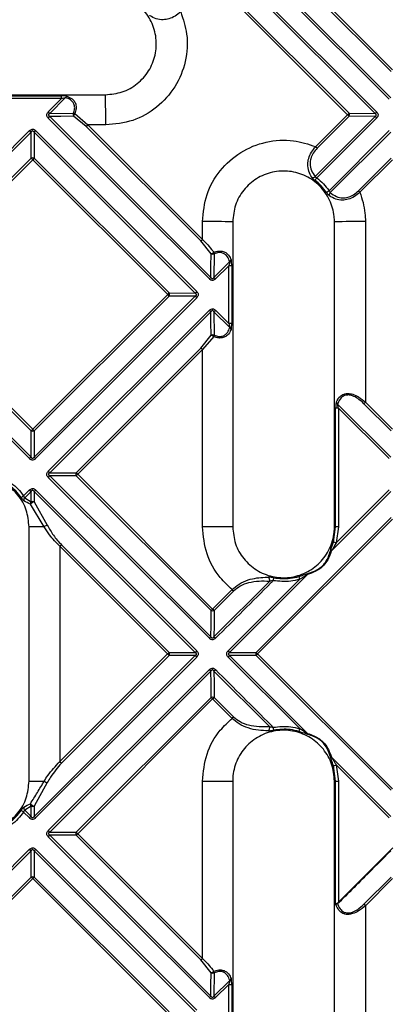
# Model space of a CAD drawing. Units: millimetres. Extents: x 8 to 418, y -29 to 291.
# Drawn here: x 107 to 117, y 96 to 123 of the extents above; entities that cross this region are included whole.
import ezdxf

# ---------------------------------------------------------------- set-up
doc = ezdxf.new("R2010")
doc.units = ezdxf.units.MM

msp = doc.modelspace()

# ---------------------------------------------------------------- linework, layer by layer
at = {"color": 7, "linetype": 'Continuous', "lineweight": 25}
for p, q in [((113.538067, 125.632031), (117.326093, 121.844005)), ((117.232415, 121.015059), (112.709121, 125.538353)), ((112.75225, 125.581558), (117.275621, 121.058188)), ((117.282866, 121.800843), (113.494905, 125.588804)), ((116.836024, 120.618557), (112.312619, 125.141962)), ((112.355191, 125.184449), (116.878511, 120.661129)), ((116.063724, 120.581637), (112.275699, 124.369662)), ((112.318291, 124.412184), (116.106246, 120.624228)), ((100.69478, 121.143575), (109.266208, 121.143575)), ((107.660319, 120.661033), (108.033828, 121.034538)), ((108.147229, 121.062328), (107.703355, 120.618458)), ((112.183697, 115.96628), (107.660342, 120.489635)), ((107.703355, 120.618458), (108.366265, 120.623325)), ((107.703383, 120.532754), (112.226816, 116.009321)), ((108.730086, 120.252338), (108.36626, 120.537592)), ((108.409281, 120.612407), (108.773167, 120.295474)), ((115.14839, 118.845195), (116.836031, 120.532858)), ((115.167919, 119.685831), (116.063724, 120.581637)), ((116.878525, 120.489742), (115.195487, 118.806681)), ((116.106252, 120.538498), (115.210462, 119.642709)), ((116.106246, 120.624228), (116.836024, 120.618557)), ((116.836031, 120.532858), (116.106252, 120.538498)), ((102.611565, 115.612322), (107.135085, 120.135805)), ((107.178112, 120.093221), (102.654511, 115.569657)), ((107.181857, 119.361487), (107.178112, 120.093221)), ((107.263813, 120.093217), (107.26759, 119.361484)), ((111.787279, 115.569751), (107.263813, 120.093217)), ((107.306477, 120.135798), (111.829861, 115.612415)), ((111.9464, 117.036024), (108.730086, 120.252338)), ((108.773167, 120.295474), (111.989536, 117.079104)), ((109.273598, 120.295474), (108.773167, 120.295474)), ((115.541539, 118.444968), (117.23242, 120.135826)), ((117.275631, 120.09323), (115.576293, 118.393915)), ((103.393619, 115.573248), (107.181857, 119.361487)), ((107.224905, 119.318869), (103.436599, 115.530562)), ((111.012931, 115.530843), (107.224905, 119.318869)), ((107.26759, 119.361484), (111.055546, 115.573528)), ((116.367066, 118.445848), (117.282988, 119.36177)), ((117.326221, 119.31914), (116.410283, 118.403201)), ((111.989536, 117.079104), (111.989536, 117.579536)), ((112.837637, 117.572146), (112.837637, 109.000717)), ((115.69478, 109.000717), (115.69478, 117.572146)), ((116.563747, 117.579536), (116.563747, 112.504894)), ((112.231654, 116.672198), (111.9464, 117.036024)), ((112.317387, 116.672203), (112.312521, 116.009293)), ((112.312521, 116.009293), (112.75639, 116.453167)), ((112.7286, 116.339765), (112.355096, 115.966257)), ((107.134979, 110.917522), (102.611584, 115.440917)), ((102.654538, 115.483949), (107.178012, 110.960475)), ((107.181571, 111.699549), (103.393611, 115.487509)), ((103.436599, 115.530562), (107.224624, 111.742537)), ((107.224624, 111.742537), (111.012931, 115.530843)), ((107.263719, 110.960449), (111.787283, 115.48405)), ((111.055549, 115.487795), (107.26731, 111.699557)), ((111.829867, 115.441023), (107.306385, 110.917503)), ((111.055546, 115.573528), (111.787279, 115.569751)), ((111.787283, 115.48405), (111.055549, 115.487795)), ((107.660212, 110.563718), (112.183699, 115.087167)), ((112.226821, 115.044482), (107.703255, 110.520952)), ((112.312525, 115.044504), (112.317441, 114.388303)), ((112.756388, 114.60064), (112.312525, 115.044504)), ((112.355097, 115.087177), (112.728602, 114.713672)), ((111.946397, 114.025179), (112.231708, 114.388315)), ((112.306533, 114.345558), (111.989536, 113.982454)), ((108.444045, 110.522826), (111.946397, 114.025179)), ((111.989536, 113.982454), (108.487121, 110.48004)), ((111.989536, 109.002891), (111.989536, 113.982454)), ((115.783625, 112.452524), (117.275625, 110.960532)), ((117.232419, 110.917578), (115.810798, 112.339191)), ((117.282908, 111.699516), (116.520532, 112.461892)), ((116.563747, 112.504894), (117.326136, 111.742505)), ((107.703255, 110.520952), (108.444045, 110.522826)), ((108.444046, 110.437074), (107.703256, 110.435232)), ((107.703256, 110.435232), (112.226819, 105.911688)), ((112.232254, 106.648866), (108.444046, 110.437074)), ((108.487121, 110.48004), (112.275396, 106.691765)), ((112.183699, 105.868823), (107.660214, 110.392288)), ((106.968273, 109.871782), (107.13498, 110.038489)), ((107.178013, 109.995714), (107.002874, 109.820576)), ((107.17941, 109.708549), (107.178013, 109.995714)), ((107.263721, 109.995738), (107.26513, 109.708539)), ((111.7873, 105.472141), (107.263721, 109.995738)), ((107.306385, 110.038503), (111.829882, 105.514988)), ((117.275628, 109.995658), (115.610004, 108.33005)), ((115.742829, 108.548859), (117.23242, 110.038435)), ((107.002874, 109.820576), (107.17941, 109.708549)), ((107.547896, 109.002594), (107.158657, 109.637986)), ((107.26513, 109.708539), (107.634467, 109.045423)), ((113.494708, 105.472166), (117.282948, 109.260406)), ((117.326179, 109.217595), (113.537872, 105.429289)), ((107.123351, 101.85786), (107.123351, 109.000717)), ((115.662873, 108.573035), (115.727186, 109.001309)), ((115.810796, 109.001468), (115.742829, 108.548859)), ((108.029773, 108.49792), (111.055536, 105.472157)), ((107.987102, 108.455107), (107.987102, 102.403471)), ((111.01292, 105.429289), (107.987102, 108.455107)), ((114.941531, 107.661582), (112.752082, 105.47215)), ((112.312522, 105.911662), (113.86801, 107.467161)), ((112.708953, 105.515006), (114.72234, 107.528378)), ((112.275396, 106.691765), (112.821793, 107.238162)), ((112.864377, 107.195262), (112.317989, 106.648874)), ((107.987102, 102.403471), (111.01292, 105.429289)), ((111.055536, 105.472157), (111.7873, 105.472141)), ((112.752082, 105.47215), (113.494708, 105.472166)), ((113.537872, 105.429289), (117.326179, 101.640982)), ((107.263721, 100.862839), (111.7873, 105.386437)), ((111.829882, 105.34359), (107.306385, 100.820074)), ((111.055536, 105.386421), (108.029773, 102.360658)), ((111.7873, 105.386437), (111.055536, 105.386421)), ((114.72234, 103.330199), (112.708953, 105.343572)), ((113.494708, 105.386412), (112.752082, 105.386428)), ((112.752082, 105.386428), (114.941531, 103.196996)), ((117.282948, 101.598172), (113.494708, 105.386412)), ((107.660214, 100.466289), (112.183699, 104.989755)), ((112.226819, 104.94689), (107.703256, 100.423345)), ((113.86801, 103.391417), (112.312522, 104.946915)), ((108.444046, 100.421503), (112.232254, 104.209712)), ((112.275396, 104.166813), (108.487121, 100.378538)), ((112.821793, 103.620415), (112.275396, 104.166813)), ((112.317989, 104.209703), (112.864377, 103.663316)), ((115.610004, 102.528528), (117.275628, 100.862919)), ((115.727186, 101.857268), (115.662873, 102.285543)), ((115.742829, 102.309719), (115.810796, 101.85711)), ((117.23242, 100.820142), (115.742829, 102.309719)), ((111.989536, 96.876123), (111.989536, 101.855687)), ((112.837637, 101.85786), (112.837637, 93.286432)), ((115.69478, 93.286432), (115.69478, 101.85786)), ((107.634467, 101.813154), (107.26513, 101.150038)), ((107.17941, 101.150029), (107.002874, 101.038002)), ((107.002874, 101.038002), (107.178013, 100.862864)), ((107.178013, 100.862864), (107.17941, 101.150029)), ((107.26513, 101.150038), (107.263721, 100.862839)), ((107.13498, 100.820089), (106.968273, 100.986795)), ((112.183699, 95.771411), (107.660212, 100.29486)), ((107.703255, 100.337625), (112.226821, 95.814096)), ((108.444045, 100.335752), (107.703255, 100.337625)), ((107.703256, 100.423345), (108.444046, 100.421503)), ((111.946397, 96.833399), (108.444045, 100.335752)), ((108.487121, 100.378538), (111.989536, 96.876123)), ((102.611584, 95.41766), (107.134979, 99.941055)), ((107.178012, 99.898102), (102.654538, 95.374628)), ((111.787283, 95.374528), (107.263719, 99.898129)), ((107.306385, 99.941074), (111.829867, 95.417554)), ((117.331775, 99.979839), (115.810798, 98.458861)), ((103.393611, 95.371069), (107.181571, 99.159028)), ((107.224624, 99.116041), (103.436599, 95.328015)), ((111.012931, 95.327735), (107.224624, 99.116041)), ((107.26731, 99.159021), (111.055549, 95.370782)), ((116.520532, 98.396686), (117.282908, 99.159061)), ((117.326136, 99.116073), (116.563747, 98.353684)), ((115.734418, 98.394493), (115.727188, 98.381503)), ((115.739499, 98.399603), (115.734427, 98.39453)), ((116.563747, 98.353684), (116.563747, 93.279041)), ((112.231708, 96.470263), (111.946397, 96.833399)), ((112.317441, 96.470275), (112.312525, 95.814074)), ((112.312525, 95.814074), (112.756388, 96.257938)), ((112.728602, 96.144906), (112.355097, 95.7714))]:
    msp.add_line(p, q, dxfattribs=at)
at = {"color": 7, "linetype": 'Continuous', "lineweight": 25, "flags": 128}
for points in [[(108.36626, 120.537592), (108.010238, 120.534993), (107.703383, 120.532754)], [(115.541539, 118.444968), (115.53001, 118.437079), (115.518758, 118.429378), (115.508085, 118.422072), (115.498274, 118.415357), (115.489588, 118.40941), (115.482257, 118.40439), (115.476479, 118.400432), (115.472406, 118.397641)], [(112.226816, 116.009321), (112.229056, 116.316176), (112.231654, 116.672198)], [(112.231708, 114.388315), (112.229084, 114.740731), (112.226821, 115.044482)], [(107.178012, 110.960475), (107.179653, 111.301347), (107.181571, 111.699549)], [(107.26731, 111.699557), (107.265376, 111.301355), (107.263719, 110.960449)], [(112.226819, 105.911688), (112.229326, 106.251686), (112.232254, 106.648866)], [(112.317989, 106.648874), (112.315044, 106.251694), (112.312522, 105.911662)], [(112.232254, 104.209712), (112.229326, 104.606892), (112.226819, 104.94689)], [(112.312522, 104.946915), (112.315044, 104.606883), (112.317989, 104.209703)], [(107.181571, 99.159028), (107.179653, 99.55723), (107.178012, 99.898102)], [(107.263719, 99.898129), (107.265376, 99.557223), (107.26731, 99.159021)], [(112.226821, 95.814096), (112.229084, 96.117847), (112.231708, 96.470263)]]:
    msp.add_lwpolyline(points, dxfattribs=at)
at = {"color": 7, "linetype": 'Continuous', "lineweight": 25}
for centre, radius, start, end in [((103.576914, 121.048507), 4.456935, 359.8204227, 0.8754796), ((108.219481, 121.023925), 0.081823, 111.2563486, 152.0091314), ((84.76819, 120.506014), 24.506313, 359.5077502, 1.4907841), ((111.165045, 124.160669), 4.952833, 224.9583593, 225.6586724), ((136.430355, 101.10532), 27.653286, 134.9941915, 135.1188095), ((87.333623, 140.822625), 28.750756, 314.9911623, 315.1125759), ((108.501861, 120.58045), 0.142213, 162.4533801, 197.5397931), ((108.691896, 120.400118), 0.353466, 143.0876122, 157.1119774), ((108.3428, 120.440677), 0.184149, 68.8372667, 82.6791424), ((92.710665, 143.938667), 33.029022, 314.9951292, 315.0995314), ((113.418451, 117.931267), 3.744587, 44.1282475, 45.0551382), ((115.974827, 120.581354), 0.138236, 341.9398432, 18.0686116), ((119.468233, 123.084539), 3.666001, 224.1100974, 225.0562492), ((110.788629, 123.784258), 5.163293, 224.960056, 225.6318228), ((87.617104, 139.820837), 27.841913, 314.8822628, 315.0063075), ((137.367326, 91.695037), 40.442688, 134.9937108, 135.0800798), ((112.37581, 116.888626), 3.952244, 44.1740555, 45.0522428), ((107.224719, 119.229375), 0.138891, 72.0210481, 107.9747874), ((103.459845, 115.558905), 5.320997, 44.9611912, 45.6134673), ((130.741683, 95.806431), 33.254677, 134.9013676, 135.0052885), ((115.080032, 118.916062), 0.098463, 259.2199633, 313.9678308), ((108.704724, 123.665511), 8.107912, 322.5906109, 323.1823512), ((113.591733, 115.590138), 3.982154, 44.9441762, 45.8177734), ((115.645211, 118.324537), 0.09779, 134.8094225, 188.3530691), ((112.200077, 93.074128), 24.506313, 88.5092159, 90.4922498), ((116.344546, 92.262861), 25.317625, 89.5039237, 91.4706333), ((83.389099, 145.673264), 40.442687, 314.9199202, 315.0062892), ((112.09418, 116.997834), 0.353466, 292.8880226, 306.9123878), ((112.274512, 116.807799), 0.142213, 252.4602069, 287.5466199), ((112.134739, 116.648738), 0.184149, 7.3208576, 21.1627333), ((112.717988, 116.525419), 0.081823, 297.9908686, 338.7436514), ((112.742569, 111.882852), 4.456935, 89.1245204, 90.1795773), ((132.516688, 95.63956), 28.750757, 134.8874241, 135.0088377), ((115.854731, 119.470983), 4.952833, 224.3413276, 225.0416407), ((87.500494, 139.04762), 33.254676, 314.9947115, 315.0986324), ((107.252967, 111.765783), 5.320997, 44.3865327, 45.0388088), ((110.923437, 115.530657), 0.138891, 342.0252126, 17.9789519), ((131.514898, 95.923043), 27.841912, 134.9936925, 135.1177372), ((115.47832, 119.094567), 5.163293, 224.3681772, 225.039944), ((115.860502, 118.758489), 5.195911, 224.9572622, 225.6263477), ((128.329813, 99.108127), 22.594725, 134.9922277, 135.1450795), ((112.742571, 109.476344), 5.237347, 89.2549857, 90.1528232), ((112.717498, 114.52828), 0.082149, 20.890007, 61.7438288), ((112.274557, 114.255546), 0.139512, 72.0980835, 107.8863757), ((112.105214, 114.0801), 0.333162, 52.823831, 67.6862168), ((112.135413, 114.41199), 0.183563, 338.7828996, 352.5860072), ((108.108094, 110.1065), 5.485309, 44.9594691, 45.5936624), ((115.79637, 104.852644), 7.486561, 89.8895842, 90.5294727), ((115.823426, 112.527384), 0.084783, 202.2915806, 242.0019034), ((109.121702, 119.94066), 10.520202, 314.6921482, 315.024177), ((83.090475, 135.870805), 34.126683, 314.9048356, 315.0069811), ((107.224429, 111.834441), 0.141537, 252.3737898, 287.6360714), ((101.728105, 106.24092), 7.776858, 44.5802665, 45.0265555), ((127.341569, 90.716806), 28.57228, 134.8864055, 135.0083291), ((113.062378, 116.678587), 8.143804, 224.5994223, 225.0253275), ((113.457853, 116.355877), 8.195227, 224.9729012, 225.3971079), ((124.059172, 93.999205), 23.187475, 134.8600255, 135.0102633), ((108.57964, 110.479952), 0.142212, 162.4535819, 197.5480742), ((102.950589, 104.948995), 7.825959, 44.9715896, 45.4160995), ((94.00461, 124.956671), 20.477207, 314.8414017, 315.0116344), ((91.749709, 132.083783), 26.925409, 304.2398529, 304.4170122), ((113.34895, 116.246977), 8.784005, 224.9747174, 225.3704897), ((123.38829, 93.951888), 22.746579, 134.9916106, 135.1437697), ((107.071092, 109.751688), 0.09695, 134.7198918, 188.6043538), ((107.278004, 109.641219), 0.11939, 145.6706641, 181.5516684), ((107.390537, 109.403669), 0.329656, 112.3595785, 134.7004184), ((107.222255, 109.575087), 0.14017, 72.1889818, 107.7981358), ((107.711756, 108.780291), 0.276168, 106.2519535, 126.394061), ((107.474666, 77.545209), 31.45747, 89.8666218, 90.6398892), ((112.200092, 25.701798), 83.301359, 89.56148374, 90.14482293), ((115.723653, 108.307529), 0.693789, 89.7082488, 92.3852015), ((115.796369, 94.520234), 14.481241, 89.9429153, 90.2737248), ((96.548682, 119.898243), 16.179704, 314.9881899, 315.2022437), ((113.936776, 102.71999), 6.102257, 72.7846005, 73.5689042), ((115.607144, 108.265367), 0.064747, 87.4684337, 114.3900686), ((115.005189, 107.665167), 0.063759, 156.3949056, 183.2236003), ((113.763008, 107.51159), 0.114015, 337.0654412, 41.8484284), ((110.964523, 108.089444), 3.069902, 348.7173092, 350.2579146), ((111.95924, 106.694222), 2.886267, 16.7986174, 18.4447768), ((107.702066, 102.113719), 7.243724, 44.5482594, 45.0263773), ((105.691189, 113.270092), 9.307318, 314.6510624, 315.0255963), ((112.275109, 106.783035), 0.140847, 252.2861572, 287.724993), ((106.814684, 101.226337), 7.725948, 44.5764562, 45.0247312), ((118.43735, 99.621045), 8.839846, 134.6328349, 135.0269203), ((118.073558, 111.591979), 8.090459, 224.5957825, 225.0235856), ((104.559132, 111.887793), 9.130369, 314.9790724, 315.3583935), ((104.559132, 98.970785), 9.130369, 44.6416065, 45.0209276), ((110.923418, 105.429289), 0.138899, 342.0235027, 17.9764973), ((117.959339, 99.380821), 8.671692, 134.9779951, 135.3771236), ((118.543611, 111.34379), 8.247301, 224.9711458, 225.3935455), ((113.631038, 105.429289), 0.142913, 162.5410912, 197.4589088), ((107.96599, 99.863286), 7.875675, 44.9697513, 45.4123691), ((107.96599, 110.995291), 7.875675, 314.5876309, 315.0302487), ((117.959339, 111.477756), 8.671692, 224.6228764, 225.0220049), ((118.543611, 99.514787), 8.247301, 134.6064545, 135.0288542), ((118.43735, 111.237532), 8.839846, 224.9730797, 225.3671651), ((118.073558, 99.266599), 8.090459, 134.9764145, 135.4042175), ((112.275109, 104.075543), 0.140847, 72.275007, 107.7138428), ((105.691189, 97.588486), 9.307318, 44.9744037, 45.3489376), ((106.814684, 109.632241), 7.725948, 314.9752688, 315.4235438), ((107.702066, 108.744859), 7.243724, 314.9736227, 315.4517406), ((113.763008, 103.346987), 0.114015, 318.1515716, 22.9345588), ((110.964523, 102.769134), 3.069902, 9.7420854, 11.2826908), ((111.95924, 104.164356), 2.886267, 341.5552232, 343.2013826), ((115.005189, 103.19341), 0.063759, 176.7763997, 203.6050944), ((96.548682, 90.960334), 16.179704, 44.7977563, 45.0118101), ((115.607144, 102.593211), 0.064747, 245.6099315, 272.5315663), ((113.936776, 108.138587), 6.102257, 286.4310958, 287.2153995), ((107.474666, 133.313369), 31.45747, 269.3601108, 270.1333782), ((107.711756, 102.078287), 0.276168, 233.605939, 253.7480465), ((112.200092, 185.156779), 83.301359, 269.85517707, 270.43851626), ((115.723653, 102.551049), 0.693789, 267.6147985, 270.2917512), ((115.796369, 116.338344), 14.481241, 269.7262752, 270.0570847), ((91.749709, 78.774795), 26.925409, 55.5829878, 55.7601471), ((107.071092, 101.10689), 0.09695, 171.3956462, 225.2801082), ((107.278004, 101.217358), 0.11939, 178.4483316, 214.3293359), ((107.390537, 101.454909), 0.329656, 225.2995816, 247.6404215), ((107.222255, 101.28349), 0.14017, 252.2018641, 287.8110182), ((113.34895, 94.611601), 8.784005, 134.6295103, 135.0252826), ((123.38829, 116.90669), 22.74658, 224.8562303, 225.0083894), ((124.059171, 116.859372), 23.187474, 224.9897367, 225.1399745), ((113.457853, 94.502701), 8.195227, 134.6028922, 135.0270988), ((108.57964, 100.378625), 0.142212, 162.4519258, 197.5464182), ((102.95059, 105.909582), 7.825959, 314.5839005, 315.0284104), ((94.004609, 85.901906), 20.477208, 44.9883656, 45.1585983), ((127.341568, 120.14177), 28.572279, 224.9916709, 225.1135945), ((113.062378, 94.17999), 8.143804, 134.9746725, 135.4005777), ((107.224429, 99.024136), 0.141537, 72.3639286, 107.6262102), ((83.090473, 74.98777), 34.126687, 44.9930189, 45.0951644), ((101.728105, 104.617658), 7.776858, 314.9734445, 315.4197335), ((109.121702, 90.917917), 10.520202, 44.975823, 45.3078518), ((108.108094, 100.752077), 5.485309, 314.4063376, 315.0405309), ((112.105214, 96.778477), 0.333162, 292.3137832, 307.176169), ((112.274557, 96.603032), 0.139512, 252.1136243, 287.9019165), ((112.135413, 96.446588), 0.183563, 7.4139928, 21.2171004), ((112.717498, 96.330297), 0.082149, 298.2561712, 339.109993), ((112.742571, 101.382234), 5.237347, 269.8471768, 270.7450143), ((115.860502, 92.100088), 5.195911, 134.3736523, 135.0427378), ((128.329814, 111.750452), 22.594726, 224.8549205, 225.0077723)]:
    msp.add_arc(centre, radius, start, end, dxfattribs=at)
for points, knots in [([(109.266208, 121.143575), (109.426856, 121.159372), (109.74816, 121.190968), (110.17574, 121.437238), (110.500788, 121.799901), (110.686647, 122.252749), (110.712332, 122.740825), (110.574973, 123.209989), (110.289955, 123.60755), (109.889907, 123.886876), (109.526198, 123.992266), (109.316277, 123.99909), (109.266208, 124.000717)], [0, 0, 0, 0, 0.107375562, 0.214756604, 0.322148925, 0.429546935, 0.536939443, 0.644317669, 0.751679094, 0.859028563, 0.966376162, 1, 1, 1, 1]), ([(111.379893, 123.473856), (111.447652, 123.267364), (111.595762, 122.816004), (111.545076, 122.070059), (111.25083, 121.346557), (110.729541, 120.765527), (110.045215, 120.371364), (109.530804, 120.320771), (109.273598, 120.295474)], [0, 0, 0, 0, 0.144323769, 0.315468699, 0.486615414, 0.657751933, 0.828875695, 1, 1, 1, 1]), ([(111.379893, 123.473856), (111.32869, 123.431198), (111.225662, 123.345363), (111.051342, 123.269728), (110.863518, 123.240587), (110.680616, 123.273554), (110.568143, 123.331511), (110.515286, 123.366311), (110.513399, 123.367554)], [0, 0, 0, 0, 0.17329904, 0.348699705, 0.512598012, 0.749269833, 0.991050567, 1, 1, 1, 1]), ([(106.40731, 121.116608), (106.678315, 121.116608), (107.220324, 121.116607), (107.762329, 121.116607), (108.033329, 121.116607)], [0, 0, 0, 0, 0.50000321, 1, 1, 1, 1]), ([(108.033828, 121.034538), (107.762815, 121.034539), (107.220785, 121.034539), (106.678752, 121.034539), (106.407734, 121.03454)], [0, 0, 0, 0, 0.49999679, 1, 1, 1, 1]), ([(108.189816, 121.100182), (108.182823, 121.102227), (108.162483, 121.108175), (108.109926, 121.115061), (108.062413, 121.11602), (108.033329, 121.116607)], [0, 0, 0, 0, 0.168903738, 0.491254722, 1, 1, 1, 1]), ([(108.033828, 121.034538), (108.054952, 121.041235), (108.087947, 121.051696), (108.126689, 121.060775), (108.142346, 121.061959), (108.147229, 121.062328)], [0, 0, 0, 0, 0.550455744, 0.859796734, 1, 1, 1, 1]), ([(108.366265, 120.623325), (108.381044, 120.665427), (108.410663, 120.749808), (108.397378, 120.863054), (108.337072, 120.965792), (108.246479, 121.027907), (108.171373, 121.053954), (108.147229, 121.062328)], [0, 0, 0, 0, 0.195198023, 0.391211648, 0.568419133, 0.861261203, 1, 1, 1, 1]), ([(108.189816, 121.100182), (108.192302, 121.099321), (108.216999, 121.090769), (108.291548, 121.059064), (108.380822, 120.991999), (108.440356, 120.877999), (108.453657, 120.753436), (108.424027, 120.65927), (108.409281, 120.612407)], [0, 0, 0, 0, 0.013581071, 0.13492656, 0.424022235, 0.602538938, 0.802198039, 1, 1, 1, 1]), ([(107.660342, 120.489635), (107.650988, 120.500308), (107.632199, 120.521749), (107.618734, 120.561721), (107.621655, 120.600295), (107.636269, 120.633999), (107.652042, 120.65173), (107.660319, 120.661033)], [0, 0, 0, 0, 0.219007625, 0.439930593, 0.633259072, 0.807555043, 1, 1, 1, 1]), ([(116.878511, 120.661129), (116.887862, 120.650458), (116.906646, 120.629025), (116.920109, 120.589064), (116.917193, 120.550499), (116.902584, 120.516789), (116.886807, 120.499052), (116.878525, 120.489742)], [0, 0, 0, 0, 0.218951777, 0.439817933, 0.633113167, 0.807395049, 1, 1, 1, 1]), ([(107.703355, 120.618458), (107.69662, 120.613995), (107.684639, 120.606055), (107.673267, 120.591382), (107.669808, 120.578855), (107.670433, 120.568202), (107.674641, 120.558263), (107.685112, 120.544834), (107.695755, 120.537797), (107.703383, 120.532754)], [0, 0, 0, 0, 0.216161792, 0.384539371, 0.47799675, 0.550530487, 0.660025302, 0.756352572, 1, 1, 1, 1]), ([(116.836031, 120.532858), (116.84273, 120.537284), (116.854643, 120.545155), (116.865948, 120.559764), (116.869384, 120.572268), (116.868763, 120.582923), (116.864581, 120.592883), (116.854178, 120.606371), (116.843603, 120.61347), (116.836024, 120.618557)], [0, 0, 0, 0, 0.216359469, 0.384727887, 0.478163745, 0.550687118, 0.660150513, 0.756437278, 1, 1, 1, 1]), ([(107.135085, 120.135805), (107.145755, 120.145155), (107.167187, 120.163937), (107.207147, 120.177396), (107.245714, 120.174475), (107.279427, 120.159862), (107.297165, 120.144082), (107.306477, 120.135798)], [0, 0, 0, 0, 0.218951588, 0.439817518, 0.633113187, 0.807396865, 1, 1, 1, 1]), ([(107.263813, 120.093217), (107.259352, 120.099924), (107.25142, 120.111851), (107.236751, 120.123169), (107.224229, 120.126611), (107.213577, 120.12599), (107.203638, 120.121805), (107.190204, 120.111393), (107.18316, 120.100807), (107.178112, 120.093221)], [0, 0, 0, 0, 0.216358122, 0.384729153, 0.478166894, 0.550689258, 0.660157606, 0.75643852, 1, 1, 1, 1]), ([(111.989536, 117.579536), (112.014833, 117.836742), (112.065426, 118.351153), (112.459589, 119.035478), (113.040619, 119.556768), (113.764121, 119.851014), (114.510066, 119.9017), (114.961426, 119.75359), (115.167919, 119.685831)], [0, 0, 0, 0, 0.171124305, 0.342248067, 0.513384586, 0.684531301, 0.855676231, 1, 1, 1, 1]), ([(115.061616, 118.819337), (115.060374, 118.821223), (115.025573, 118.874081), (114.967616, 118.986554), (114.934649, 119.169456), (114.96379, 119.357279), (115.039425, 119.531599), (115.12526, 119.634627), (115.167919, 119.685831)], [0, 0, 0, 0, 0.008949433, 0.250730167, 0.487401988, 0.651300295, 0.82670096, 1, 1, 1, 1]), ([(115.210462, 119.642709), (115.170231, 119.597524), (115.089593, 119.506958), (115.019791, 119.349234), (114.998936, 119.17687), (115.042487, 119.002606), (115.112106, 118.899127), (115.14839, 118.845195)], [0, 0, 0, 0, 0.170776416, 0.342290511, 0.503404656, 0.741183551, 1, 1, 1, 1]), ([(115.69478, 117.572146), (115.693152, 117.622215), (115.686329, 117.832114), (115.580948, 118.195823), (115.301631, 118.59588), (114.904051, 118.88091), (114.434888, 119.01827), (113.946812, 118.992585), (113.493963, 118.806726), (113.1313, 118.481678), (112.88503, 118.054098), (112.853434, 117.732794), (112.837637, 117.572146)], [0, 0, 0, 0, 0.033623838, 0.140956688, 0.248320906, 0.355682331, 0.463060557, 0.570453065, 0.677851075, 0.785243396, 0.892624438, 1, 1, 1, 1]), ([(115.061616, 118.819337), (115.06454, 118.815239), (115.074898, 118.800723), (115.101902, 118.773685), (115.130804, 118.751011), (115.14496, 118.739906)], [0, 0, 0, 0, 0.167129034, 0.592055632, 1, 1, 1, 1]), ([(115.472406, 118.397641), (115.424729, 118.4615), (115.329559, 118.588967), (115.206413, 118.689659), (115.14496, 118.739906)], [0, 0, 0, 0, 0.500977168, 1, 1, 1, 1]), ([(115.195487, 118.806681), (115.187217, 118.811597), (115.170811, 118.821351), (115.155097, 118.834863), (115.149838, 118.842965), (115.14839, 118.845195)], [0, 0, 0, 0, 0.424155683, 0.841503794, 1, 1, 1, 1]), ([(115.195487, 118.806681), (115.260431, 118.753579), (115.390575, 118.647166), (115.491152, 118.512455), (115.541539, 118.444968)], [0, 0, 0, 0, 0.499022504, 1, 1, 1, 1]), ([(115.541539, 118.444968), (115.543529, 118.440737), (115.549435, 118.428185), (115.556899, 118.415457), (115.566476, 118.4024), (115.571736, 118.397854), (115.576293, 118.393915)], [0, 0, 0, 0, 0.2040949126, 0.6054566968, 0.6581618069, 1, 1, 1, 1]), ([(115.576293, 118.393915), (115.631446, 118.35348), (115.732073, 118.279707), (115.905605, 118.234362), (116.074037, 118.254191), (116.2315, 118.324777), (116.321952, 118.405557), (116.367066, 118.445848)], [0, 0, 0, 0, 0.272240356, 0.496706863, 0.656925947, 0.828886037, 1, 1, 1, 1]), ([(115.472406, 118.397641), (115.477273, 118.390693), (115.492085, 118.369548), (115.518667, 118.335818), (115.538361, 118.31897), (115.548458, 118.310331)], [0, 0, 0, 0, 0.192552394, 0.586001015, 1, 1, 1, 1]), ([(116.410283, 118.403201), (116.359134, 118.3607), (116.256103, 118.275091), (116.081767, 118.199508), (115.897744, 118.172434), (115.715016, 118.207806), (115.604349, 118.269968), (115.550283, 118.309013), (115.548458, 118.310331)], [0, 0, 0, 0, 0.173208502, 0.348892177, 0.512044693, 0.735971547, 0.991088699, 1, 1, 1, 1]), ([(116.410283, 118.403201), (116.470224, 118.210595), (116.554181, 117.940817), (116.561619, 117.659895), (116.563747, 117.579536)], [0, 0, 0, 0, 0.713945257, 1, 1, 1, 1]), ([(111.989536, 117.079104), (112.090898, 116.975049), (112.204631, 116.858293), (112.296478, 116.729256), (112.306469, 116.715219)], [0, 0, 0, 0, 0.891217435, 1, 1, 1, 1]), ([(112.306469, 116.715219), (112.353332, 116.729965), (112.447498, 116.759595), (112.572061, 116.746294), (112.686061, 116.68676), (112.753126, 116.597486), (112.784831, 116.522937), (112.793384, 116.49824), (112.794244, 116.495754)], [0, 0, 0, 0, 0.197801961, 0.397461062, 0.575977765, 0.86507344, 0.986418929, 1, 1, 1, 1]), ([(112.75639, 116.453167), (112.748016, 116.477311), (112.721969, 116.552416), (112.659854, 116.64301), (112.557116, 116.703316), (112.44387, 116.7166), (112.359489, 116.686982), (112.317387, 116.672203)], [0, 0, 0, 0, 0.138738797, 0.431580867, 0.608788352, 0.804801977, 1, 1, 1, 1]), ([(112.810669, 116.339267), (112.810488, 116.353968), (112.810036, 116.390849), (112.806299, 116.447525), (112.798114, 116.480274), (112.794244, 116.495754)], [0, 0, 0, 0, 0.258988949, 0.64973776, 1, 1, 1, 1]), ([(112.75639, 116.453167), (112.755048, 116.442008), (112.751945, 116.416211), (112.740621, 116.377091), (112.732117, 116.350684), (112.7286, 116.339765)], [0, 0, 0, 0, 0.308969019, 0.714278536, 1, 1, 1, 1]), ([(112.728602, 114.713672), (112.728601, 114.98469), (112.728601, 115.526723), (112.728601, 116.068752), (112.7286, 116.339765)], [0, 0, 0, 0, 0.50000321, 1, 1, 1, 1]), ([(112.810669, 116.339267), (112.810669, 116.068266), (112.810669, 115.526262), (112.81067, 114.984253), (112.81067, 114.713247)], [0, 0, 0, 0, 0.49999679, 1, 1, 1, 1]), ([(112.355096, 115.966257), (112.344428, 115.956908), (112.322999, 115.938129), (112.283044, 115.924674), (112.244479, 115.927592), (112.210759, 115.942207), (112.193014, 115.957992), (112.183697, 115.96628)], [0, 0, 0, 0, 0.21890572, 0.439724205, 0.633004351, 0.807304868, 1, 1, 1, 1]), ([(112.226816, 116.009321), (112.231246, 116.002576), (112.239121, 115.990585), (112.253738, 115.979206), (112.266244, 115.975747), (112.2769, 115.97637), (112.286858, 115.980575), (112.300341, 115.991036), (112.307435, 116.00167), (112.312521, 116.009293)], [0, 0, 0, 0, 0.216478549, 0.384878752, 0.478325364, 0.550833412, 0.6603485, 0.756520142, 1, 1, 1, 1]), ([(111.787283, 115.48405), (111.79399, 115.488483), (111.805915, 115.496366), (111.817232, 115.510988), (111.820673, 115.523495), (111.820052, 115.53415), (111.815866, 115.544106), (111.805452, 115.557584), (111.794866, 115.564671), (111.787279, 115.569751)], [0, 0, 0, 0, 0.2163548246, 0.3847256248, 0.47816348, 0.5506861025, 0.6601542524, 0.7564367657, 1, 1, 1, 1]), ([(111.829861, 115.612415), (111.839211, 115.601744), (111.857995, 115.580311), (111.871457, 115.54035), (111.868539, 115.501783), (111.853928, 115.468071), (111.83815, 115.450334), (111.829867, 115.441023)], [0, 0, 0, 0, 0.218952646, 0.439819662, 0.633115825, 0.807399457, 1, 1, 1, 1]), ([(112.183699, 115.087167), (112.194372, 115.09652), (112.215811, 115.115308), (112.255782, 115.128769), (112.294357, 115.125844), (112.328062, 115.111229), (112.345793, 115.095454), (112.355097, 115.087177)], [0, 0, 0, 0, 0.219009744, 0.439934831, 0.633265182, 0.80756383, 1, 1, 1, 1]), ([(112.312525, 115.044504), (112.308062, 115.051211), (112.300121, 115.063144), (112.285447, 115.074471), (112.27292, 115.077917), (112.262266, 115.077295), (112.252329, 115.073105), (112.2389, 115.062678), (112.231864, 115.052078), (112.226821, 115.044482)], [0, 0, 0, 0, 0.2161519806, 0.384532999, 0.4779934713, 0.5505264321, 0.6600283121, 0.7563504536, 1, 1, 1, 1]), ([(112.794246, 114.557572), (112.793386, 114.555123), (112.784849, 114.530838), (112.753162, 114.457477), (112.686137, 114.369896), (112.572137, 114.312164), (112.447577, 114.300257), (112.353401, 114.330504), (112.306533, 114.345558)], [0, 0, 0, 0, 0.013582502, 0.134693308, 0.423920821, 0.602473279, 0.802163289, 1, 1, 1, 1]), ([(112.317441, 114.388303), (112.359548, 114.37325), (112.443938, 114.343081), (112.557181, 114.355102), (112.659919, 114.413781), (112.721996, 114.502818), (112.748031, 114.57687), (112.756388, 114.60064)], [0, 0, 0, 0, 0.195230148, 0.391274793, 0.568520099, 0.861500235, 1, 1, 1, 1]), ([(112.728602, 114.713672), (112.735299, 114.692562), (112.745759, 114.659589), (112.754836, 114.621), (112.756019, 114.60548), (112.756388, 114.60064)], [0, 0, 0, 0, 0.550493779, 0.859835497, 1, 1, 1, 1]), ([(112.794246, 114.557572), (112.796291, 114.564472), (112.802238, 114.584544), (112.809124, 114.636738), (112.810083, 114.684196), (112.81067, 114.713247)], [0, 0, 0, 0, 0.168860385, 0.491220367, 1, 1, 1, 1]), ([(115.744979, 112.495224), (115.745898, 112.497693), (115.747992, 112.503316), (115.773356, 112.56782), (115.829755, 112.661292), (115.950501, 112.737872), (116.077094, 112.756534), (116.219725, 112.729214), (116.390357, 112.648401), (116.500807, 112.556986), (116.563747, 112.504894)], [0, 0, 0, 0, 0.009155229, 0.020854498, 0.241777457, 0.391231081, 0.517294897, 0.642882744, 0.796496594, 1, 1, 1, 1]), ([(116.520532, 112.461892), (116.464227, 112.513785), (116.366321, 112.604019), (116.212051, 112.68589), (116.082617, 112.713673), (115.967741, 112.694759), (115.858784, 112.61712), (115.80745, 112.52234), (115.785535, 112.458122), (115.783625, 112.452524)], [0, 0, 0, 0, 0.206970188, 0.35988563, 0.48291761, 0.606203214, 0.754424098, 0.978593525, 1, 1, 1, 1]), ([(115.727186, 109.001309), (115.727186, 109.599546), (115.727187, 110.712075), (115.727187, 111.824596), (115.727188, 112.338885)], [0, 0, 0, 0, 0.537726748, 1, 1, 1, 1]), ([(115.744979, 112.495224), (115.742777, 112.488244), (115.736378, 112.467956), (115.728883, 112.415465), (115.727831, 112.367964), (115.727188, 112.338885)], [0, 0, 0, 0, 0.169039276, 0.491320597, 1, 1, 1, 1]), ([(115.810798, 112.339191), (115.804125, 112.360312), (115.793703, 112.393301), (115.784879, 112.432016), (115.783923, 112.447646), (115.783625, 112.452524)], [0, 0, 0, 0, 0.55041483, 0.859693833, 1, 1, 1, 1]), ([(115.810798, 112.339191), (115.810798, 111.824879), (115.810797, 110.712309), (115.810797, 109.599731), (115.810796, 109.001468)], [0, 0, 0, 0, 0.462273252, 1, 1, 1, 1]), ([(107.178012, 110.960475), (107.182448, 110.953737), (107.190336, 110.941757), (107.204965, 110.93039), (107.217474, 110.926934), (107.22813, 110.927557), (107.238084, 110.931758), (107.251558, 110.94221), (107.258641, 110.952834), (107.263719, 110.960449)], [0, 0, 0, 0, 0.2164856272, 0.3848836507, 0.4783281999, 0.5508368091, 0.6603473569, 0.7565219837, 1, 1, 1, 1]), ([(107.306385, 110.917503), (107.295716, 110.908154), (107.274286, 110.889374), (107.23433, 110.875917), (107.195764, 110.878835), (107.162042, 110.893449), (107.144297, 110.909234), (107.134979, 110.917522)], [0, 0, 0, 0, 0.2189040513, 0.4397208545, 0.632999714, 0.8072985418, 1, 1, 1, 1]), ([(107.123351, 109.000717), (107.107557, 109.161354), (107.075969, 109.482628), (106.829718, 109.910211), (106.467078, 110.235258), (106.01428, 110.421127), (105.526259, 110.446854), (105.057117, 110.309567), (104.659521, 110.024614), (104.380125, 109.624586), (104.274669, 109.260813), (104.267838, 109.050823), (104.266208, 109.000717)], [0, 0, 0, 0, 0.107367584, 0.214735045, 0.322102976, 0.42947322, 0.536846742, 0.644223072, 0.751600506, 0.858976859, 0.966350419, 1, 1, 1, 1]), ([(107.660214, 110.392288), (107.650862, 110.402961), (107.632074, 110.424399), (107.618612, 110.464369), (107.621531, 110.502945), (107.636146, 110.536664), (107.651928, 110.554405), (107.660212, 110.563718)], [0, 0, 0, 0, 0.218953329, 0.439820597, 0.633120672, 0.807415653, 1, 1, 1, 1]), ([(107.703255, 110.520952), (107.696514, 110.516498), (107.684526, 110.508577), (107.67315, 110.493917), (107.669691, 110.481396), (107.670315, 110.47074), (107.674522, 110.460794), (107.68499, 110.447346), (107.695629, 110.44029), (107.703256, 110.435232)], [0, 0, 0, 0, 0.216334273, 0.384718478, 0.478165276, 0.55068887, 0.660187344, 0.756441294, 1, 1, 1, 1]), ([(106.89952, 109.824833), (106.852071, 109.888406), (106.756945, 110.015857), (106.633846, 110.116556), (106.57215, 110.167025)], [0, 0, 0, 0, 0.4988080774, 1, 1, 1, 1]), ([(106.622302, 110.233417), (106.687504, 110.18008), (106.817597, 110.07366), (106.918127, 109.938968), (106.968273, 109.871782)], [0, 0, 0, 0, 0.5011917753, 1, 1, 1, 1]), ([(106.968273, 109.871782), (106.970262, 109.867551), (106.976164, 109.854995), (106.983599, 109.842239), (106.993125, 109.82913), (106.998348, 109.824547), (107.002874, 109.820576)], [0, 0, 0, 0, 0.204067762, 0.60544343, 0.658131412, 1, 1, 1, 1]), ([(107.13498, 110.038489), (107.145653, 110.047842), (107.167094, 110.066631), (107.207066, 110.080094), (107.245642, 110.077171), (107.279348, 110.062556), (107.29708, 110.046781), (107.306385, 110.038503)], [0, 0, 0, 0, 0.219008076, 0.43993151, 0.633260136, 0.807555711, 1, 1, 1, 1]), ([(107.263721, 109.995738), (107.259264, 110.002453), (107.251335, 110.014398), (107.236672, 110.025737), (107.224148, 110.029186), (107.213494, 110.028563), (107.203551, 110.024369), (107.190111, 110.01393), (107.183064, 110.003319), (107.178013, 109.995714)], [0, 0, 0, 0, 0.216160663, 0.38453755, 0.477994524, 0.5505287, 0.660022297, 0.756351604, 1, 1, 1, 1]), ([(106.89952, 109.824833), (106.904384, 109.817883), (106.919188, 109.796729), (106.945672, 109.762902), (106.965214, 109.7459), (106.975233, 109.737183)], [0, 0, 0, 0, 0.192528543, 0.585989604, 1, 1, 1, 1]), ([(107.158657, 109.637986), (107.096139, 109.666325), (107.031472, 109.695638), (106.977042, 109.735846), (106.975233, 109.737183)], [0, 0, 0, 0, 0.966760494, 1, 1, 1, 1]), ([(107.634467, 109.045423), (107.688871, 108.950387), (107.799489, 108.757151), (107.952179, 108.585268), (108.029773, 108.49792)], [0, 0, 0, 0, 0.491816362, 1, 1, 1, 1]), ([(107.987102, 108.455107), (107.885819, 108.559459), (107.718917, 108.731419), (107.596159, 108.926067), (107.547896, 109.002594)], [0, 0, 0, 0, 0.606843947, 1, 1, 1, 1]), ([(112.821793, 107.238162), (112.706932, 107.345823), (112.405138, 107.628696), (112.066514, 108.233239), (112.015196, 108.74634), (111.989536, 109.002891)], [0, 0, 0, 0, 0.235022164, 0.617511016, 1, 1, 1, 1]), ([(112.837637, 109.000717), (112.853429, 108.840088), (112.885015, 108.518829), (113.131244, 108.09126), (113.493853, 107.766215), (113.946626, 107.580327), (114.434643, 107.55457), (114.903808, 107.691834), (115.301435, 107.976784), (115.580854, 108.376825), (115.686319, 108.740616), (115.69315, 108.950611), (115.69478, 109.000717)], [0, 0, 0, 0, 0.10735416, 0.2147094, 0.322069709, 0.429440759, 0.536823161, 0.644212551, 0.751601502, 0.858982778, 0.966352508, 1, 1, 1, 1]), ([(115.580407, 108.324335), (115.585605, 108.340276), (115.611004, 108.418179), (115.639894, 108.504431), (115.662873, 108.573035)], [0, 0, 0, 0, 0.204621853, 1, 1, 1, 1]), ([(115.742829, 108.548859), (115.707065, 108.489541), (115.66257, 108.415743), (115.618626, 108.344106), (115.610004, 108.33005)], [0, 0, 0, 0, 0.803794495, 1, 1, 1, 1]), ([(115.610004, 108.33005), (115.568843, 108.216367), (115.506546, 108.044312), (115.325862, 107.845361), (115.143326, 107.735216), (115.013738, 107.68793), (114.941531, 107.661582)], [0, 0, 0, 0, 0.374950891, 0.567473651, 0.758990108, 1, 1, 1, 1]), ([(114.946765, 107.690698), (115.016155, 107.713764), (115.139924, 107.754906), (115.305479, 107.849854), (115.396282, 107.942417), (115.504089, 108.093872), (115.544314, 108.215342), (115.580407, 108.324335)], [0, 0, 0, 0, 0.2429326683, 0.433305768, 0.5807153569, 0.6237849214, 1, 1, 1, 1]), ([(114.697237, 107.607409), (114.726776, 107.616788), (114.812806, 107.644102), (114.893668, 107.672229), (114.946765, 107.690698)], [0, 0, 0, 0, 0.343362053, 1, 1, 1, 1]), ([(114.941531, 107.661582), (114.894458, 107.63225), (114.822237, 107.587247), (114.748141, 107.543583), (114.72234, 107.528378)], [0, 0, 0, 0, 0.651788509, 1, 1, 1, 1]), ([(113.975095, 107.488818), (113.953582, 107.467304), (113.413586, 106.927304), (112.873583, 106.387298), (112.355095, 105.868806)], [0, 0, 0, 0, 0.039840288, 1, 1, 1, 1]), ([(112.821793, 107.238162), (112.885161, 107.293388), (113.024986, 107.415249), (113.354947, 107.551918), (113.625955, 107.583337), (113.810848, 107.587467), (113.844939, 107.587642), (113.847939, 107.587657)], [0, 0, 0, 0, 0.195325747, 0.430999582, 0.894465075, 0.990713249, 1, 1, 1, 1]), ([(113.86801, 107.467161), (113.866332, 107.467223), (113.771079, 107.470742), (113.581233, 107.475112), (113.306848, 107.440187), (113.053254, 107.353426), (112.922783, 107.244171), (112.864377, 107.195262)], [0, 0, 0, 0, 0.00519055, 0.294560973, 0.582263351, 0.812994454, 1, 1, 1, 1]), ([(113.990155, 107.569975), (113.966556, 107.574389), (113.914482, 107.584128), (113.871463, 107.58641), (113.847939, 107.587657)], [0, 0, 0, 0, 0.453192719, 1, 1, 1, 1]), ([(113.975095, 107.488818), (113.957719, 107.486178), (113.920234, 107.480482), (113.886244, 107.471812), (113.86801, 107.467161)], [0, 0, 0, 0, 0.463543823, 1, 1, 1, 1]), ([(114.72234, 107.528378), (114.637022, 107.506154), (114.392505, 107.442459), (114.139694, 107.470537), (113.975095, 107.488818)], [0, 0, 0, 0, 0.348924293, 1, 1, 1, 1]), ([(113.990155, 107.569975), (114.145907, 107.552677), (114.38513, 107.526108), (114.616505, 107.586379), (114.697237, 107.607409)], [0, 0, 0, 0, 0.651075425, 1, 1, 1, 1]), ([(112.355095, 105.868806), (112.344427, 105.859457), (112.322997, 105.840677), (112.283042, 105.827221), (112.244477, 105.830139), (112.210758, 105.844752), (112.193015, 105.860536), (112.183699, 105.868823)], [0, 0, 0, 0, 0.218909315, 0.43973137, 0.633015102, 0.807321784, 1, 1, 1, 1]), ([(112.226819, 105.911688), (112.231248, 105.904957), (112.239123, 105.892991), (112.253739, 105.881636), (112.266244, 105.878183), (112.276901, 105.878805), (112.286859, 105.883002), (112.300343, 105.893443), (112.307437, 105.904055), (112.312522, 105.911662)], [0, 0, 0, 0, 0.216460316, 0.384868758, 0.478322408, 0.550828103, 0.660359761, 0.756517417, 1, 1, 1, 1]), ([(111.7873, 105.386437), (111.794007, 105.390884), (111.805934, 105.398792), (111.817252, 105.413439), (111.820693, 105.425954), (111.820072, 105.436607), (111.815886, 105.446555), (111.805473, 105.460011), (111.794887, 105.467077), (111.7873, 105.472141)], [0, 0, 0, 0, 0.216371448, 0.384735965, 0.478168213, 0.550692539, 0.660147857, 0.756440182, 1, 1, 1, 1]), ([(111.829882, 105.514988), (111.839233, 105.504318), (111.858016, 105.482884), (111.871476, 105.442923), (111.868558, 105.404355), (111.853946, 105.370641), (111.838166, 105.352902), (111.829882, 105.34359)], [0, 0, 0, 0, 0.218949052, 0.43981247, 0.633105486, 0.807384338, 1, 1, 1, 1]), ([(112.708953, 105.343572), (112.6996, 105.354244), (112.680813, 105.375682), (112.667351, 105.415652), (112.67027, 105.454229), (112.684885, 105.48795), (112.700668, 105.505692), (112.708953, 105.515006)], [0, 0, 0, 0, 0.218950109, 0.439814237, 0.633109415, 0.807396572, 1, 1, 1, 1]), ([(112.752082, 105.47215), (112.745334, 105.467702), (112.733333, 105.459792), (112.721946, 105.445143), (112.718483, 105.432625), (112.719108, 105.421969), (112.723319, 105.412019), (112.733797, 105.39856), (112.744449, 105.391493), (112.752082, 105.386428)], [0, 0, 0, 0, 0.216354807, 0.384728819, 0.478167096, 0.550693037, 0.660171853, 0.756443264, 1, 1, 1, 1]), ([(112.183699, 104.989755), (112.194372, 104.999108), (112.215812, 105.017897), (112.255784, 105.031359), (112.294358, 105.028436), (112.328062, 105.013821), (112.345792, 104.998048), (112.355095, 104.989772)], [0, 0, 0, 0, 0.21901175, 0.439938833, 0.633271148, 0.807573258, 1, 1, 1, 1]), ([(112.312522, 104.946915), (112.308059, 104.953636), (112.300119, 104.965592), (112.285446, 104.976942), (112.272919, 104.980395), (112.262265, 104.979772), (112.252327, 104.975572), (112.238898, 104.965124), (112.231862, 104.954502), (112.226819, 104.94689)], [0, 0, 0, 0, 0.2161419128, 0.3845276082, 0.4779920884, 0.5505235979, 0.6600348898, 0.7563489724, 1, 1, 1, 1]), ([(112.355095, 104.989772), (112.873583, 104.47128), (113.413586, 103.931274), (113.953582, 103.391274), (113.975095, 103.36976)], [0, 0, 0, 0, 0.960159712, 1, 1, 1, 1]), ([(111.989536, 101.855687), (112.015196, 102.112237), (112.066514, 102.625338), (112.405138, 103.229881), (112.706932, 103.512755), (112.821793, 103.620415)], [0, 0, 0, 0, 0.3824889837, 0.7649778363, 1, 1, 1, 1]), ([(113.847939, 103.27092), (113.84633, 103.270928), (113.843331, 103.270942), (113.749449, 103.271554), (113.563714, 103.278801), (113.28727, 103.334922), (113.024958, 103.443298), (112.885152, 103.565179), (112.821793, 103.620415)], [0, 0, 0, 0, 0.004975777, 0.00927669, 0.29017304, 0.569467419, 0.804885894, 1, 1, 1, 1]), ([(112.864377, 103.663316), (112.922782, 103.61442), (113.053248, 103.505196), (113.306741, 103.418188), (113.58268, 103.384446), (113.772087, 103.389073), (113.86801, 103.391417)], [0, 0, 0, 0, 0.187029427, 0.417789997, 0.705144476, 1, 1, 1, 1]), ([(115.69478, 101.85786), (115.678987, 102.018486), (115.647402, 102.339738), (115.401194, 102.767285), (115.038604, 103.092339), (114.585803, 103.278255), (114.097712, 103.30401), (113.628483, 103.166691), (113.230852, 102.881666), (112.951489, 102.48159), (112.846088, 102.117855), (112.839264, 101.907926), (112.837637, 101.85786)], [0, 0, 0, 0, 0.107354286, 0.214708057, 0.322075307, 0.429463053, 0.536864608, 0.64426723, 0.751657704, 0.859028144, 0.966379447, 1, 1, 1, 1]), ([(113.847939, 103.27092), (113.86795, 103.271867), (113.906735, 103.2737), (113.958539, 103.28255), (113.985713, 103.287752), (113.990155, 103.288602)], [0, 0, 0, 0, 0.471371161, 0.91359263, 1, 1, 1, 1]), ([(113.86801, 103.391417), (113.883568, 103.387365), (113.917346, 103.37857), (113.954861, 103.372847), (113.975095, 103.36976)], [0, 0, 0, 0, 0.460616364, 1, 1, 1, 1]), ([(113.975095, 103.36976), (114.139694, 103.388041), (114.392505, 103.416119), (114.637022, 103.352424), (114.72234, 103.330199)], [0, 0, 0, 0, 0.651075707, 1, 1, 1, 1]), ([(114.697237, 103.251168), (114.616505, 103.272198), (114.38513, 103.33247), (114.145907, 103.305901), (113.990155, 103.288602)], [0, 0, 0, 0, 0.3489245748, 1, 1, 1, 1]), ([(114.946765, 103.167879), (114.930716, 103.173186), (114.852266, 103.19913), (114.765919, 103.228114), (114.697237, 103.251168)], [0, 0, 0, 0, 0.204571213, 1, 1, 1, 1]), ([(114.72234, 103.330199), (114.781694, 103.294401), (114.855531, 103.249867), (114.927428, 103.205666), (114.941531, 103.196996)], [0, 0, 0, 0, 0.803843176, 1, 1, 1, 1]), ([(114.941531, 103.196996), (115.055973, 103.155083), (115.229173, 103.091652), (115.428323, 102.91075), (115.537704, 102.728966), (115.584136, 102.600242), (115.610004, 102.528528)], [0, 0, 0, 0, 0.375002284, 0.567539143, 0.759068771, 1, 1, 1, 1]), ([(115.580407, 102.534243), (115.557873, 102.603089), (115.517672, 102.725907), (115.423517, 102.890675), (115.330936, 102.981512), (115.178993, 103.089817), (115.05659, 103.130962), (114.946765, 103.167879)], [0, 0, 0, 0, 0.242852681, 0.433239149, 0.580642322, 0.623732505, 1, 1, 1, 1]), ([(107.547896, 101.855984), (107.581098, 101.909269), (107.70229, 102.103767), (107.867299, 102.277404), (107.987102, 102.403471)], [0, 0, 0, 0, 0.273961062, 1, 1, 1, 1]), ([(115.662873, 102.285543), (115.65351, 102.315067), (115.626243, 102.401049), (115.598575, 102.481449), (115.580407, 102.534243)], [0, 0, 0, 0, 0.343372232, 1, 1, 1, 1]), ([(115.610004, 102.528528), (115.639199, 102.481594), (115.68399, 102.409585), (115.727632, 102.335512), (115.742829, 102.309719)], [0, 0, 0, 0, 0.6517773505, 1, 1, 1, 1]), ([(108.029773, 102.360658), (107.921686, 102.234107), (107.772429, 102.059353), (107.664294, 101.866382), (107.634467, 101.813154)], [0, 0, 0, 0, 0.724165073, 1, 1, 1, 1]), ([(104.266208, 101.85786), (104.267838, 101.807755), (104.274669, 101.597763), (104.380125, 101.23399), (104.659522, 100.833962), (105.057117, 100.549011), (105.526259, 100.411724), (106.01428, 100.437451), (106.467078, 100.62332), (106.829718, 100.948366), (107.075969, 101.37595), (107.107557, 101.697223), (107.123351, 101.85786)], [0, 0, 0, 0, 0.033649581, 0.141024228, 0.248399494, 0.355776928, 0.463153258, 0.57052678, 0.677897024, 0.785264955, 0.892632416, 1, 1, 1, 1]), ([(107.158657, 101.220591), (107.225562, 101.326083), (107.35955, 101.537347), (107.485058, 101.749677), (107.547896, 101.855984)], [0, 0, 0, 0, 0.4993363, 1, 1, 1, 1]), ([(115.727188, 98.381503), (115.727187, 99.025799), (115.727187, 100.184383), (115.727186, 101.342976), (115.727186, 101.857268)], [0, 0, 0, 0, 0.5561058764, 1, 1, 1, 1]), ([(115.810796, 101.85711), (115.810797, 101.342795), (115.810797, 100.210041), (115.810798, 99.077295), (115.810798, 98.458861)], [0, 0, 0, 0, 0.454039763, 1, 1, 1, 1]), ([(106.57215, 100.691553), (106.633846, 100.742022), (106.756945, 100.84272), (106.852071, 100.970171), (106.89952, 101.033745)], [0, 0, 0, 0, 0.501191923, 1, 1, 1, 1]), ([(106.975233, 101.121395), (106.971357, 101.118311), (106.957381, 101.10719), (106.931554, 101.078641), (106.91005, 101.048503), (106.89952, 101.033745)], [0, 0, 0, 0, 0.163750111, 0.590505799, 1, 1, 1, 1]), ([(106.968273, 100.986795), (106.972574, 100.995697), (106.980231, 101.011543), (106.990417, 101.026126), (106.997673, 101.033944), (107.000835, 101.036411), (107.002874, 101.038002)], [0, 0, 0, 0, 0.42850828, 0.76280628, 0.847027192, 1, 1, 1, 1]), ([(106.975233, 101.121395), (106.977042, 101.122731), (107.031472, 101.16294), (107.096139, 101.192253), (107.158657, 101.220591)], [0, 0, 0, 0, 0.033239506, 1, 1, 1, 1]), ([(106.968273, 100.986795), (106.918127, 100.91961), (106.817597, 100.784918), (106.687504, 100.678498), (106.622302, 100.625161)], [0, 0, 0, 0, 0.498808225, 1, 1, 1, 1]), ([(107.306385, 100.820074), (107.295716, 100.810725), (107.274285, 100.791944), (107.234329, 100.778487), (107.195763, 100.781403), (107.162042, 100.796016), (107.144297, 100.811801), (107.13498, 100.820089)], [0, 0, 0, 0, 0.218904579, 0.439721897, 0.633001441, 0.807301632, 1, 1, 1, 1]), ([(107.178013, 100.862864), (107.18245, 100.856139), (107.190337, 100.844184), (107.204966, 100.832841), (107.217475, 100.829392), (107.228131, 100.830014), (107.238085, 100.834206), (107.251559, 100.844637), (107.258643, 100.855239), (107.263721, 100.862839)], [0, 0, 0, 0, 0.2164823722, 0.3848822345, 0.4783282726, 0.5508363617, 0.6603505448, 0.7565217987, 1, 1, 1, 1]), ([(107.660212, 100.29486), (107.65086, 100.305532), (107.632073, 100.32697), (107.618612, 100.36694), (107.621532, 100.405516), (107.636148, 100.439235), (107.65193, 100.456976), (107.660214, 100.466289)], [0, 0, 0, 0, 0.21895439, 0.439822745, 0.633123319, 0.807418254, 1, 1, 1, 1]), ([(107.703256, 100.423345), (107.696515, 100.418904), (107.684527, 100.411007), (107.67315, 100.39637), (107.669691, 100.383855), (107.670315, 100.373198), (107.674522, 100.363244), (107.684989, 100.349775), (107.695629, 100.342698), (107.703255, 100.337625)], [0, 0, 0, 0, 0.216330972, 0.384714944, 0.478161855, 0.550685713, 0.660183981, 0.756439543, 1, 1, 1, 1]), ([(107.134979, 99.941055), (107.145653, 99.950409), (107.167094, 99.969199), (107.207067, 99.982663), (107.245642, 99.979741), (107.279348, 99.965126), (107.29708, 99.949352), (107.306385, 99.941074)], [0, 0, 0, 0, 0.219007017, 0.439929392, 0.633257082, 0.807551318, 1, 1, 1, 1]), ([(107.263719, 99.898129), (107.259262, 99.904857), (107.251334, 99.916827), (107.236671, 99.928188), (107.224147, 99.931644), (107.213493, 99.931019), (107.20355, 99.926816), (107.19011, 99.916356), (107.183062, 99.905722), (107.178012, 99.898102)], [0, 0, 0, 0, 0.216165568, 0.384540736, 0.477996163, 0.550530728, 0.660020792, 0.756352663, 1, 1, 1, 1]), ([(117.27615, 99.899645), (117.033405, 99.656899), (116.750253, 99.373746), (116.305473, 98.928963), (116.050622, 98.674111), (115.836178, 98.459666), (115.783362, 98.40685)], [0, 0, 0, 0, 0.487837355, 0.569041541, 0.893858293, 1, 1, 1, 1]), ([(115.783362, 98.40685), (115.783082, 98.406852), (115.77322, 98.406924), (115.756838, 98.405545), (115.741418, 98.400633), (115.736272, 98.396119), (115.734418, 98.394493)], [0, 0, 0, 0, 0.012414541, 0.437953549, 0.797492854, 1, 1, 1, 1]), ([(116.563747, 98.353684), (116.500807, 98.301592), (116.390358, 98.210177), (116.219722, 98.129362), (116.077102, 98.102049), (115.950469, 98.120681), (115.829928, 98.197415), (115.765744, 98.30176), (115.739855, 98.378398), (115.734418, 98.394493)], [0, 0, 0, 0, 0.196077012, 0.344085074, 0.465089878, 0.586553282, 0.730552936, 0.943413814, 1, 1, 1, 1]), ([(115.810798, 98.458861), (115.799451, 98.448296), (115.778607, 98.42889), (115.751412, 98.411587), (115.743016, 98.401893), (115.740321, 98.398782)], [0, 0, 0, 0, 0.447924386, 0.822785207, 1, 1, 1, 1]), ([(115.783362, 98.40685), (115.785357, 98.400985), (115.807309, 98.336473), (115.858786, 98.24146), (115.96774, 98.163818), (116.082617, 98.144904), (116.212051, 98.172687), (116.366321, 98.254558), (116.464227, 98.344792), (116.520532, 98.396686)], [0, 0, 0, 0, 0.022393084, 0.246336506, 0.394407955, 0.517569263, 0.640477203, 0.793238478, 1, 1, 1, 1]), ([(111.989536, 96.876123), (112.090891, 96.772219), (112.204652, 96.655596), (112.296515, 96.52704), (112.306533, 96.51302)], [0, 0, 0, 0, 0.890944289, 1, 1, 1, 1]), ([(112.306533, 96.51302), (112.353401, 96.528073), (112.447577, 96.55832), (112.572137, 96.546414), (112.686137, 96.488682), (112.753162, 96.401101), (112.784849, 96.32774), (112.793386, 96.303454), (112.794246, 96.301005)], [0, 0, 0, 0, 0.197836711, 0.397526721, 0.576079179, 0.865306692, 0.986417498, 1, 1, 1, 1]), ([(112.756388, 96.257938), (112.748031, 96.281707), (112.721996, 96.355759), (112.659919, 96.444797), (112.557181, 96.503475), (112.443938, 96.515497), (112.359548, 96.485328), (112.317441, 96.470275)], [0, 0, 0, 0, 0.138499765, 0.431479901, 0.608725207, 0.804769852, 1, 1, 1, 1]), ([(112.81067, 96.14533), (112.81049, 96.160025), (112.810037, 96.196883), (112.806299, 96.253338), (112.798115, 96.285706), (112.794246, 96.301005)], [0, 0, 0, 0, 0.259058678, 0.649786774, 1, 1, 1, 1]), ([(112.7286, 94.518812), (112.728601, 94.789825), (112.728601, 95.331855), (112.728601, 95.873888), (112.728602, 96.144906)], [0, 0, 0, 0, 0.49999679, 1, 1, 1, 1]), ([(112.756388, 96.257938), (112.755047, 96.246863), (112.751946, 96.221258), (112.740622, 96.182218), (112.732119, 96.155822), (112.728602, 96.144906)], [0, 0, 0, 0, 0.3089191378, 0.7142004123, 1, 1, 1, 1]), ([(112.81067, 96.14533), (112.81067, 95.874324), (112.810669, 95.332316), (112.810669, 94.790311), (112.810669, 94.51931)], [0, 0, 0, 0, 0.50000321, 1, 1, 1, 1]), ([(112.355097, 95.7714), (112.344428, 95.762051), (112.322998, 95.743271), (112.283042, 95.729812), (112.244478, 95.732728), (112.210758, 95.74734), (112.193015, 95.763124), (112.183699, 95.771411)], [0, 0, 0, 0, 0.218906777, 0.43972629, 0.633007806, 0.807311049, 1, 1, 1, 1]), ([(112.226821, 95.814096), (112.23125, 95.807379), (112.239125, 95.795437), (112.253741, 95.784106), (112.266246, 95.780661), (112.276903, 95.781282), (112.286861, 95.785471), (112.300345, 95.795891), (112.30744, 95.806482), (112.312525, 95.814074)], [0, 0, 0, 0, 0.216472039, 0.384875919, 0.478325509, 0.550832517, 0.660354877, 0.756519772, 1, 1, 1, 1])]:
    msp.add_open_spline(points, degree=3, knots=knots, dxfattribs=at)

doc.saveas('drawing.dxf')
